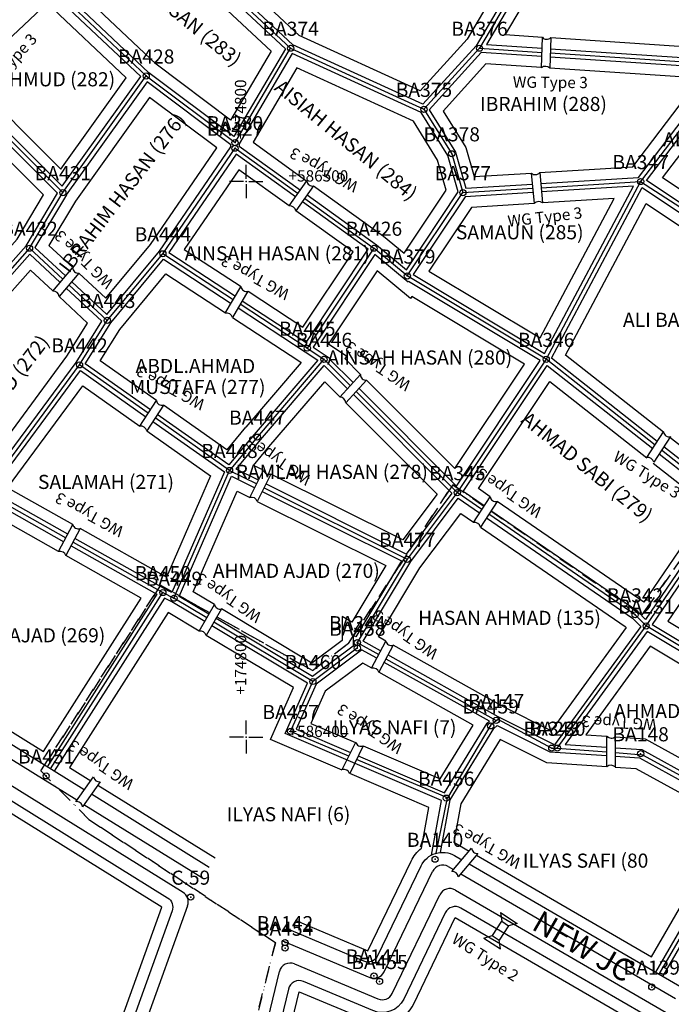
# Model space of a CAD drawing. Units: inches. Extents: x -88763 to -20466, y -21900 to 27898.
# Drawn here: x -29848 to -29612, y 11108 to 11465 of the extents above; entities that cross this region are included whole.
import ezdxf
from ezdxf.enums import TextEntityAlignment as Align

# ---------------------------------------------------------------- set-up
doc = ezdxf.new("R2010")
doc.units = ezdxf.units.IN
doc.header["$MEASUREMENT"] = 0
doc.linetypes.add('DASHDOT', pattern=[1, 0.5, -0.25, 0, -0.25])
for name, color, linetype in [('BATAS DESA', 6, 'Continuous'), ('BULAT1', 7, 'Continuous'), ('Double', 144, 'Continuous'), ('Grid', 7, 'Continuous'), ('Nama 1', 7, 'Continuous'), ('PATOK1', 7, 'Continuous'), ('tambak', 7, 'Continuous'), ('Tanggul', 7, 'Continuous')]:
    doc.layers.add(name, color=color, linetype=linetype)
doc.layers.add('Sal_existing', color=1, linetype='Continuous', lineweight=15)
doc.styles.add('L100', font='simplex.shx', dxfattribs={"height": 2.54})
doc.styles.add('L80', font='simplex.shx', dxfattribs={"height": 2.03})

msp = doc.modelspace()

# ---------------------------------------------------------------- linework, layer by layer
at = {"layer": 'BATAS DESA', "color": 6}
for p, q in [((-29673.8, 11141.32), (-29667.74, 11137.37)), ((-29673.8, 11141.32), (-29673.35, 11138.13)), ((-29673.36, 11138.14), (-29676.76, 11132.94)), ((-29673.35, 11138.13), (-29670.85, 11136.5)), ((-29667.74, 11137.37), (-29670.85, 11136.5)), ((-29670.83, 11136.49), (-29674.24, 11131.27)), ((-29679.85, 11132.05), (-29676.74, 11132.93)), ((-29679.85, 11132.05), (-29673.79, 11128.1)), ((-29676.74, 11132.93), (-29674.24, 11131.27)), ((-29673.79, 11128.1), (-29674.24, 11131.29))]:
    msp.add_line(p, q, dxfattribs=at)
at = {"layer": 'BATAS DESA', "linetype": 'DASHDOT', "ltscale": 10}
for points in [[(-28753.21, 12269.7), (-28914.89, 12040.84), (-29012.58, 11902.85), (-29178.63, 11691.31), (-29198.49, 11669.63), (-29237.9, 11633.11), (-29328.99, 11493.78), (-29389.41, 11549.45), (-29408.1, 11534.4), (-29434.06, 11507.97), (-29447.91, 11518.99), (-29493.53, 11461.46), (-29499.25, 11458.16), (-29514.31, 11446.92), (-29534.52, 11411.27), (-29532.88, 11408.18), (-29524.1, 11403.56), (-29523.86, 11401.28), (-29554.42, 11357.73), (-29594.96, 11288.44), (-29622.58, 11249.03), (-29677.29, 11286.73)], [(-29679.77, 11288.45), (-29691.06, 11296.23), (-29728.88, 11238.79), (-29741.9, 11228.93), (-29776.47, 11248.37)], [(-29779.1, 11249.85), (-29796.87, 11259.84), (-29840.25, 11192.56), (-29822.87, 11175.01), (-29755.32, 11130.35), (-29783.33, 11019.01), (-29790.7, 10989.4), (-29846.46, 10917.77), (-29929.83, 10947.28), (-29984.67, 10971.79), (-30022.19, 10967.47), (-30340.82, 11143.11)]]:
    msp.add_lwpolyline(points, dxfattribs=at)
at = {"layer": 'BATAS DESA', "linetype": 'DASHDOT', "lineweight": 30, "ltscale": 10}
for points in [[(-29677.29, 11286.73), (-29622.58, 11249.03), (-29594.96, 11288.44), (-29554.42, 11357.73), (-29523.86, 11401.28), (-29524.1, 11403.56), (-29532.88, 11408.18), (-29534.52, 11411.27), (-29514.31, 11446.92), (-29499.25, 11458.16), (-29493.53, 11461.46), (-29447.91, 11518.99), (-29434.06, 11507.97), (-29408.1, 11534.4), (-29389.41, 11549.45), (-29328.99, 11493.78), (-29237.9, 11633.11), (-29198.49, 11669.63), (-29178.63, 11691.31), (-29012.58, 11902.85), (-28914.89, 12040.84), (-28753.21, 12269.7)], [(-28792.88, 12213.54), (-28914.89, 12040.84), (-29012.58, 11902.85), (-29178.63, 11691.31), (-29198.49, 11669.63), (-29237.9, 11633.11), (-29328.99, 11493.78), (-29389.41, 11549.45), (-29408.1, 11534.4), (-29434.06, 11507.97), (-29447.91, 11518.99), (-29493.53, 11461.46), (-29499.25, 11458.16), (-29514.31, 11446.92), (-29534.52, 11411.27), (-29532.88, 11408.18), (-29524.1, 11403.56), (-29523.86, 11401.28), (-29554.42, 11357.73), (-29594.96, 11288.44), (-29622.58, 11249.03), (-29677.29, 11286.73)], [(-29776.47, 11248.37), (-29741.9, 11228.93), (-29728.88, 11238.79), (-29691.06, 11296.23), (-29679.77, 11288.45)], [(-29679.77, 11288.45), (-29691.06, 11296.23), (-29728.88, 11238.79), (-29741.9, 11228.93), (-29776.47, 11248.37)], [(-29846.46, 10917.77), (-29790.7, 10989.4), (-29783.33, 11019.01), (-29755.32, 11130.35), (-29822.87, 11175.01), (-29840.25, 11192.56), (-29796.87, 11259.84), (-29779.1, 11249.85)]]:
    msp.add_lwpolyline(points, dxfattribs=at)
at = {"layer": 'BULAT1', "color": 1, "ltscale": 10}
for centre in [(-29749.79, 11454.35), (-29681.38, 11454.35), (-29802.1, 11444.29), (-29701.5, 11432.21), (-29769.91, 11420.14), (-29769.91, 11418.13), (-29691.44, 11416.12), (-29623.03, 11406.06), (-29832.28, 11402.03), (-29687.41, 11402.03), (-29844.35, 11381.91), (-29796.06, 11379.9), (-29719.61, 11381.91), (-29707.53, 11371.85), (-29816.18, 11355.76), (-29743.75, 11345.7), (-29826.24, 11339.66), (-29737.72, 11341.67), (-29657.23, 11341.67), (-29761.86, 11313.5), (-29771.92, 11301.43), (-29689.43, 11293.38), (-29707.53, 11269.24), (-29796.06, 11257.17), (-29792.04, 11255.15), (-29625.04, 11249.12), (-29621.02, 11245.09), (-29725.64, 11239.06), (-29725.64, 11237.05), (-29741.74, 11224.97), (-29677.35, 11208.88), (-29675.34, 11210.89), (-29749.79, 11206.87), (-29655.22, 11200.83), (-29653.21, 11200.83), (-29623.03, 11198.82), (-29838.32, 11190.77), (-29693.45, 11182.72), (-29697.47, 11160.59), (-29785.97, 11146.88), (-29785.97, 11146.88), (-29785.97, 11146.88), (-29751.8, 11130.41), (-29751.8, 11128.4), (-29719.61, 11118.34), (-29717.59, 11116.32), (-29619, 11114.31)]:
    msp.add_circle(centre, 1.11, dxfattribs=at)
for p in [(-29749.79, 11454.35), (-29681.38, 11454.35), (-29802.1, 11444.29), (-29701.5, 11432.21), (-29769.91, 11420.14), (-29769.91, 11418.13), (-29691.44, 11416.12), (-29623.03, 11406.06), (-29832.28, 11402.03), (-29687.41, 11402.03), (-29844.35, 11381.91), (-29796.06, 11379.9), (-29719.61, 11381.91), (-29707.53, 11371.85), (-29816.18, 11355.76), (-29743.75, 11345.7), (-29737.72, 11341.67), (-29657.23, 11341.67), (-29826.24, 11339.66), (-29761.86, 11313.5), (-29771.92, 11301.43), (-29689.43, 11293.38), (-29707.53, 11269.24), (-29796.06, 11257.17), (-29792.04, 11255.15), (-29625.04, 11249.12), (-29621.02, 11245.09), (-29725.64, 11239.06), (-29725.64, 11237.05), (-29741.74, 11224.97), (-29677.35, 11208.88), (-29675.34, 11210.89), (-29749.79, 11206.87), (-29655.22, 11200.83), (-29653.21, 11200.83), (-29623.03, 11198.82), (-29838.32, 11190.77), (-29693.45, 11182.72), (-29697.47, 11160.59), (-29785.97, 11146.88), (-29785.97, 11146.88), (-29785.97, 11146.88), (-29751.8, 11130.41), (-29751.8, 11128.4), (-29719.61, 11118.34), (-29717.59, 11116.32), (-29619, 11114.31)]:
    msp.add_point(p, dxfattribs=at)
at = {"layer": 'Double', "color": 6}
for p, q in [((-29658.94, 11447.25), (-29658.62, 11458.31)), ((-29655.6, 11458.17), (-29655.93, 11447.11)), ((-29661.52, 11398.07), (-29662.55, 11409.09)), ((-29659.54, 11409.32), (-29658.51, 11398.3)), ((-29750.29, 11397.22), (-29743.89, 11406.25)), ((-29741.46, 11404.46), (-29747.86, 11395.43)), ((-29835.91, 11366.39), (-29828.77, 11374.85)), ((-29826.5, 11372.87), (-29833.64, 11364.41)), ((-29773.45, 11358.41), (-29767.79, 11367.92)), ((-29765.23, 11366.34), (-29770.88, 11356.82)), ((-29731.98, 11327.99), (-29724.5, 11336.15)), ((-29722.31, 11334.07), (-29729.79, 11325.92)), ((-29804.41, 11317.44), (-29798.39, 11326.73)), ((-29795.88, 11325.05), (-29801.9, 11315.76)), ((-29620.76, 11306.07), (-29614.73, 11315.35)), ((-29612.22, 11313.66), (-29618.26, 11304.38)), ((-29764.53, 11291.6), (-29759.59, 11301.5)), ((-29756.91, 11300.11), (-29761.85, 11290.21)), ((-29683.57, 11282.61), (-29677.54, 11291.88)), ((-29675.04, 11290.2), (-29681.07, 11280.92)), ((-29833.82, 11272.01), (-29828.67, 11281.81)), ((-29826.02, 11280.36), (-29831.17, 11270.57)), ((-29782.91, 11243.21), (-29777.4, 11252.81)), ((-29774.8, 11251.26), (-29780.32, 11241.67)), ((-29720.45, 11229.76), (-29715.36, 11239.58)), ((-29712.7, 11238.15), (-29717.79, 11228.33)), ((-29635.23, 11194.08), (-29635.21, 11205.15)), ((-29632.19, 11205.09), (-29632.21, 11194.03)), ((-29731.09, 11193.05), (-29726.21, 11202.99)), ((-29723.52, 11201.61), (-29728.4, 11191.68)), ((-29827.61, 11181.43), (-29821.16, 11190.43)), ((-29818.73, 11188.63), (-29825.18, 11179.63)), ((-29691.38, 11156.2), (-29684.24, 11164.65)), ((-29681.96, 11162.67), (-29689.1, 11154.21))]:
    msp.add_line(p, q, dxfattribs=at)
at = {"layer": 'Double', "color": 144}
for points in [[(-29779.38, 11549.93), (-29724.54, 11503.44), (-29717.32, 11498.63), (-29705.2, 11512.76), (-29663.32, 11488.02), (-29682.6, 11455.25), (-29701.87, 11434.05), (-29748.94, 11455.62), (-29805.93, 11508.81)], [(-29629.06, 11522.94), (-29648.08, 11497.56), (-29660.09, 11487.56), (-29678.84, 11455.69), (-29658.74, 11454.35)], [(-29807.83, 11506.46), (-29751.7, 11454.07), (-29770.35, 11422.36), (-29801.13, 11445.44), (-29835.9, 11478.39)], [(-29872.1, 11443.98), (-29832.47, 11404.36), (-29804.09, 11444.09), (-29838.04, 11476.25)], [(-29655.72, 11454.15), (-29591.42, 11449.86), (-29587.93, 11453.35), (-29567.77, 11478.16)], [(-29743.78, 11401.18), (-29718.68, 11383.11), (-29707.86, 11374.09), (-29689.06, 11402.29), (-29692.83, 11415.5), (-29702.54, 11431.03), (-29749.18, 11452.41), (-29768.4, 11419.73), (-29768.4, 11418.9), (-29746.23, 11402.94)], [(-29658.82, 11451.33), (-29680.75, 11452.79), (-29699.61, 11432.04), (-29690.05, 11416.74), (-29686.3, 11403.61), (-29662.18, 11405.12)], [(-29659.16, 11405.31), (-29623.81, 11407.52), (-29593.74, 11446.99), (-29655.81, 11451.13)], [(-29571.36, 11407.01), (-29589.47, 11385.5), (-29620.85, 11406.42), (-29590.55, 11446.19), (-29584.28, 11441.4)], [(-29908.71, 11413.47), (-29887.55, 11387.02), (-29860.63, 11365.87), (-29845.57, 11382.81), (-29834.18, 11401.8), (-29874.42, 11442.04)], [(-29829.09, 11369.8), (-29816.32, 11357.95), (-29797.27, 11380.81), (-29771.42, 11418.6), (-29771.42, 11419.39), (-29801.77, 11442.15), (-29831.02, 11401.2)], [(-29747.98, 11400.48), (-29769.54, 11416), (-29793.95, 11380.32), (-29769.81, 11364.54)], [(-29830.99, 11401.26), (-29842.43, 11382.19), (-29831.3, 11371.85)], [(-29661.9, 11402.12), (-29686.57, 11400.57), (-29705.4, 11372.33), (-29657.82, 11343.78), (-29625.63, 11404.38), (-29658.89, 11402.3)], [(-29616.98, 11311.88), (-29655.31, 11342.08), (-29622.48, 11403.88), (-29581.82, 11376.77)], [(-29767.28, 11362.88), (-29744.18, 11347.78), (-29721.67, 11381.54), (-29745.53, 11398.72)], [(-29833.25, 11369.54), (-29844.25, 11379.76), (-29859.3, 11362.82)], [(-29800.54, 11323.42), (-29824.21, 11340.07), (-29814.96, 11354.87), (-29795.77, 11377.9), (-29771.35, 11361.94)], [(-29725.02, 11331.11), (-29689.66, 11295.75), (-29659.37, 11341.19), (-29707.08, 11369.82), (-29707.21, 11369.62), (-29719.28, 11379.68), (-29741.66, 11346.11), (-29735.46, 11341.98), (-29735.66, 11341.75), (-29727.16, 11333.25)], [(-29579.31, 11375.1), (-29552.62, 11357.3), (-29591.26, 11291.61), (-29614.6, 11310)], [(-29882.83, 11302.89), (-29866.75, 11285.81), (-29861.71, 11294.22), (-29827.49, 11340.51), (-29818.13, 11355.5), (-29831.04, 11367.49)], [(-29768.82, 11360.29), (-29744.58, 11344.43), (-29739.97, 11341.36), (-29763.01, 11314.49)], [(-29830.52, 11278.28), (-29858.22, 11293.86), (-29825.91, 11337.58), (-29802.18, 11320.88)], [(-29760.71, 11312.52), (-29737.63, 11339.45), (-29729.2, 11331.02)], [(-29679.72, 11288.54), (-29687.35, 11293.78), (-29656.88, 11339.48), (-29618.64, 11309.34)], [(-29727.06, 11328.89), (-29691.42, 11293.24), (-29707.99, 11271.15), (-29758.71, 11296.51)], [(-29799.71, 11319.14), (-29773.79, 11300.9), (-29792.79, 11257.22), (-29795.39, 11258.52)], [(-29763.02, 11314.47), (-29772.19, 11303.47), (-29798.07, 11321.68)], [(-29761.41, 11297.86), (-29769.54, 11301.93), (-29760.7, 11312.54)], [(-29616.26, 11307.46), (-29592.88, 11289.05), (-29621.24, 11247.45), (-29624.07, 11250.28), (-29677.23, 11286.83)], [(-29779.4, 11249.33), (-29790.13, 11255.77), (-29771.17, 11299.37), (-29762.75, 11295.16)], [(-29865.19, 11282.55), (-29859.91, 11291.35), (-29831.93, 11275.61)], [(-29760.06, 11293.81), (-29709.67, 11268.62), (-29726.18, 11241.09), (-29727.15, 11241.63), (-29727.15, 11237.8), (-29741.83, 11226.79), (-29776.81, 11247.77)], [(-29717.19, 11236.05), (-29723.55, 11239.61), (-29706.28, 11268.4), (-29689.09, 11291.32), (-29681.36, 11286.01)], [(-29578.73, 11281.19), (-29590.35, 11287.39), (-29618.87, 11245.57), (-29561.14, 11210.93), (-29534.53, 11252.75), (-29561.45, 11271.98)], [(-29678.87, 11284.3), (-29626.01, 11247.95), (-29623, 11244.94), (-29654.21, 11202.01), (-29674.64, 11212.22)], [(-29793.94, 11257.7), (-29827.89, 11276.8)], [(-29829.3, 11274.13), (-29798.19, 11256.63), (-29838, 11194.08)], [(-29792.77, 11253.83), (-29795.52, 11255.21), (-29835.43, 11192.49)], [(-29780.9, 11246.71), (-29792.82, 11253.86)], [(-29698.73, 11162.12), (-29695.15, 11181.81), (-29751.79, 11206.08), (-29743.66, 11224.37), (-29778.31, 11245.16)], [(-29632.2, 11200.94), (-29622.59, 11200.3), (-29583.28, 11178.67), (-29580.02, 11183.56), (-29571.75, 11195.96), (-29560.4, 11201.64), (-29561.97, 11207.9), (-29620.61, 11243.09), (-29650.38, 11202.15), (-29635.21, 11201.14)], [(-29718.58, 11233.37), (-29724.13, 11236.48), (-29724.13, 11236.29), (-29740.52, 11224), (-29747.79, 11207.65), (-29728.07, 11199.2)], [(-29674.6, 11212.21), (-29714.55, 11234.58)], [(-29725.29, 11198.01), (-29694.05, 11184.62), (-29678.55, 11209.82), (-29677.82, 11210.55), (-29715.94, 11231.9)], [(-29695.49, 11163.07), (-29692.02, 11182.17), (-29676.16, 11207.94), (-29675.04, 11209.05), (-29655.93, 11199.5), (-29635.22, 11198.12)], [(-29632.2, 11197.92), (-29623.46, 11197.33), (-29584.87, 11176.11), (-29617.63, 11119.69)], [(-29615.02, 11118.18), (-29581.51, 11175.89)]]:
    msp.add_lwpolyline(points, dxfattribs=at)
at = {"layer": 'Double', "color": 6}
for points in [[(-29778.91, 11544.26), (-29726.97, 11500.22), (-29716.58, 11493.3), (-29704.34, 11507.58), (-29668.83, 11486.6), (-29685.86, 11457.64), (-29702.87, 11438.93), (-29746.67, 11459), (-29800.75, 11509.48), (-29796.2, 11516.92)], [(-29623.27, 11513.16), (-29628.33, 11517.2), (-29645.15, 11494.77), (-29656.98, 11484.92), (-29672.06, 11459.27), (-29658.62, 11458.37)], [(-29823.09, 11485.51), (-29807.73, 11500.86), (-29756.81, 11453.33), (-29771.54, 11428.28), (-29798.53, 11448.52), (-29830.13, 11478.46), (-29825.22, 11483.37)], [(-29859.08, 11450.86), (-29866.39, 11443.97), (-29832.99, 11410.56), (-29809.4, 11443.58), (-29838.01, 11470.68), (-29856.87, 11452.93)], [(-29658.94, 11447.3), (-29679.08, 11448.65), (-29694.59, 11431.59), (-29686.33, 11418.39), (-29683.32, 11407.83), (-29662.55, 11409.13)], [(-29741.46, 11404.46), (-29716.21, 11386.29), (-29708.72, 11380.05), (-29693.44, 11402.97), (-29696.54, 11413.85), (-29705.31, 11427.87), (-29747.55, 11447.23), (-29763.41, 11420.27), (-29743.91, 11406.23)], [(-29659.54, 11409.32), (-29625.9, 11411.42), (-29601.48, 11443.47), (-29655.93, 11447.1)], [(-29574.68, 11409.31), (-29590.23, 11390.84), (-29615.06, 11407.39), (-29589.79, 11440.55), (-29586.88, 11438.32)], [(-29903.11, 11412.9), (-29884.7, 11389.89), (-29861.13, 11371.37), (-29848.83, 11385.2), (-29839.25, 11401.18), (-29874.67, 11436.6), (-29893.18, 11421.17)], [(-29826.49, 11372.87), (-29816.7, 11363.78), (-29800.48, 11383.24), (-29776.56, 11418.21), (-29800.89, 11436.46), (-29827.65, 11399), (-29837.3, 11382.91), (-29828.7, 11374.93)], [(-29750.31, 11397.2), (-29768.54, 11410.33), (-29788.31, 11381.44), (-29767.75, 11368)], [(-29661.53, 11398.11), (-29684.33, 11396.68), (-29699.71, 11373.61), (-29659.39, 11349.42), (-29632.56, 11399.92), (-29658.51, 11398.3)], [(-29614.78, 11315.27), (-29650.18, 11343.16), (-29621.01, 11398.06), (-29584.02, 11373.4)], [(-29765.22, 11366.34), (-29745.31, 11353.33), (-29727.17, 11380.54), (-29747.86, 11395.43)], [(-29835.85, 11366.47), (-29843.97, 11374.01), (-29856.25, 11360.2), (-29891.3, 11317.77), (-29882.01, 11307.89)], [(-29722.3, 11334.08), (-29690.29, 11302.07), (-29665.06, 11339.91), (-29705.86, 11364.39), (-29706.35, 11363.66), (-29718.42, 11373.72), (-29736.08, 11347.23), (-29729.45, 11342.81), (-29730.18, 11341.96), (-29724.44, 11336.22)], [(-29798.35, 11326.79), (-29818.78, 11341.17), (-29811.69, 11352.5), (-29794.97, 11372.57), (-29773.41, 11358.48)], [(-29581.51, 11371.72), (-29558.02, 11356.07), (-29592.39, 11297.63), (-29612.4, 11313.39)], [(-29879.94, 11305.7), (-29867.47, 11292.44), (-29865.06, 11296.46), (-29830.82, 11342.78), (-29823.3, 11354.81), (-29833.64, 11364.41)], [(-29770.88, 11356.82), (-29746.79, 11341.07), (-29745.98, 11340.53), (-29766.06, 11317.1)], [(-29759.61, 11301.46), (-29763.2, 11303.26), (-29757.63, 11309.93), (-29737.4, 11333.53), (-29731.92, 11328.05)], [(-29677.52, 11291.91), (-29681.8, 11294.85), (-29655.95, 11333.62), (-29620.84, 11305.95)], [(-29828.65, 11281.84), (-29852.28, 11295.13), (-29825.01, 11332.02), (-29804.37, 11317.5)], [(-29766.11, 11317.05), (-29772.91, 11308.89), (-29795.88, 11325.06)], [(-29729.79, 11325.92), (-29696.73, 11292.86), (-29709.19, 11276.25), (-29756.91, 11300.11)], [(-29801.9, 11315.76), (-29778.79, 11299.5), (-29794.76, 11262.78), (-29826.02, 11280.36)], [(-29618.46, 11304.08), (-29598.32, 11288.21), (-29621.88, 11253.66), (-29675.03, 11290.2)], [(-29777.39, 11252.82), (-29785.03, 11257.4), (-29769.17, 11293.87), (-29764.55, 11291.56)], [(-29761.85, 11290.21), (-29715.35, 11266.96), (-29727.62, 11246.51), (-29731.18, 11248.5), (-29731.18, 11239.81), (-29742.08, 11231.63), (-29774.8, 11251.26)], [(-29715.33, 11239.63), (-29717.97, 11241.1), (-29702.94, 11266.15), (-29688.19, 11285.82), (-29683.56, 11282.63)], [(-29681.07, 11280.92), (-29628.59, 11244.85), (-29628.27, 11244.52), (-29655.46, 11207.14), (-29672.75, 11215.78), (-29712.7, 11238.15)], [(-29580.54, 11277.6), (-29589.06, 11282.14), (-29613.14, 11246.82), (-29562.43, 11216.39), (-29539.97, 11251.69), (-29563.58, 11268.55), (-29577.88, 11276.18)], [(-29782.91, 11243.22), (-29794.1, 11249.94), (-29829.85, 11193.77), (-29822.18, 11189)], [(-29731.18, 11192.87), (-29757.12, 11203.99), (-29748.78, 11222.75), (-29780.32, 11241.67)], [(-29632.19, 11204.97), (-29621.44, 11204.26), (-29584.57, 11183.98), (-29583.37, 11185.79), (-29574.5, 11199.08), (-29565.09, 11203.79), (-29565.47, 11205.31), (-29619.52, 11237.74), (-29642.84, 11205.68), (-29635.21, 11205.17)], [(-29720.43, 11229.8), (-29723.67, 11231.61), (-29737.27, 11221.41), (-29742.45, 11209.74), (-29726.29, 11202.82)], [(-29723.52, 11201.63), (-29695.66, 11189.69), (-29683.65, 11209.2), (-29717.8, 11228.32)], [(-29702.38, 11164.56), (-29699.68, 11179.37), (-29728.4, 11191.68)], [(-29819.61, 11187.41), (-29777.16, 11161.07)]]:
    msp.add_lwpolyline(points, dxfattribs=at)
for points in [[(-29655.6, 11458.17), (-29592.97, 11454), (-29590.93, 11456.04), (-29574.25, 11476.56), (-29580.31, 11479.16, -0.067565), (-29582.17, 11480.27), (-29620.92, 11511.27)], [(-30248.57, 11169.07), (-30276.65, 11140.98), (-30017.18, 10992.51), (-30005.44, 11005.72, -0.339121), (-29995.82, 11007.57), (-29909.91, 10964.61), (-29855.02, 10980.55), (-29796.48, 11143.22), (-29876.02, 11192.58), (-30000.97, 11273), (-30114.54, 11356.84), (-30145.67, 11312.32), (-30248.57, 11169.07)]]:
    msp.add_lwpolyline(points, format="xyb", dxfattribs=at)
for centre, radius, start, end in [((-29657.05, 11459.67), 2.08, 220.8623, 313.9487), ((-29657.51, 11445.59), 2.19, 43.9651, 130.8965), ((-29661.15, 11410.63), 2.08, 227.8391, 320.9255), ((-29741.83, 11406.51), 2.08, 187.2124, 280.2988), ((-29659.9, 11396.6), 2.19, 50.9419, 137.8733), ((-29750.01, 11395.04), 2.19, 10.3152, 97.2466), ((-29826.69, 11374.93), 2.08, 182.3567, 275.4431), ((-29835.82, 11364.2), 2.19, 5.4595, 92.3909), ((-29765.76, 11368.34), 2.08, 191.8049, 284.8913), ((-29773, 11356.26), 2.19, 14.9077, 101.8391), ((-29722.42, 11336.15), 2.08, 180.0127, 273.0991), ((-29796.34, 11327.08), 2.08, 189.6031, 282.6895), ((-29731.98, 11325.8), 2.19, 3.1155, 90.0469), ((-29804.04, 11315.28), 2.19, 12.7059, 99.6373), ((-29612.68, 11315.69), 2.08, 189.5037, 282.5901), ((-29620.4, 11303.91), 2.19, 12.6065, 99.5379), ((-29757.6, 11302.08), 2.08, 196.0471, 289.1335), ((-29763.92, 11289.49), 2.19, 19.1499, 106.0813), ((-29675.49, 11292.23), 2.08, 189.5158, 282.6022), ((-29826.66, 11282.34), 2.08, 194.8141, 287.9005), ((-29683.21, 11280.44), 2.19, 12.6186, 99.55), ((-29833.26, 11269.89), 2.19, 17.9169, 104.8483), ((-29775.37, 11253.27), 2.08, 192.6682, 285.7546), ((-29782.43, 11241.07), 2.19, 15.771, 102.7024), ((-29713.35, 11240.13), 2.08, 195.1394, 288.2258), ((-29719.88, 11227.64), 2.19, 18.2422, 105.1736), ((-29633.67, 11206.55), 2.08, 222.4433, 315.5298), ((-29724.22, 11203.57), 2.08, 196.3827, 289.4691), ((-29633.75, 11192.46), 2.19, 45.5461, 132.4775), ((-29730.47, 11190.95), 2.19, 19.4855, 106.4169), ((-29819, 11190.81), 2.19, 190.0203, 276.9517), ((-29827.24, 11179.38), 2.08, 6.9175, 100.0039), ((-29682.16, 11164.74), 2.08, 182.3567, 275.4431), ((-29691.29, 11154.01), 2.19, 5.4595, 92.3909)]:
    msp.add_arc(centre, radius, start, end, dxfattribs=at)
at = {"layer": 'Grid', "color": 3, "linetype": 'DASHDOT', "lineweight": 30, "ltscale": 10}
for points in [[(-29765.88, 11407.06), (-29765.88, 11414.11)], [(-29766.89, 11406.06), (-29773.93, 11406.06)], [(-29765.88, 11405.05), (-29765.88, 11398.01)], [(-29764.88, 11406.06), (-29757.84, 11406.06)], [(-29765.88, 11205.86), (-29765.88, 11212.9)], [(-29766.89, 11204.85), (-29773.93, 11204.85)], [(-29765.88, 11203.85), (-29765.88, 11196.8)], [(-29764.88, 11204.85), (-29757.84, 11204.85)]]:
    msp.add_lwpolyline(points, dxfattribs=at)
for p in [(-29765.88, 11406.06), (-29765.88, 11204.85)]:
    msp.add_point(p, dxfattribs=at)
at = {"layer": 'Sal_existing', "lineweight": 30, "ltscale": 10}
for p, q in [((-29788.74, 11148.6), (-29871.4, 11199.9)), ((-29847.68, 10975.4), (-29787.07, 11143.82))]:
    msp.add_line(p, q, dxfattribs=at)
at = {"layer": 'Sal_existing', "color": 2, "lineweight": 30, "ltscale": 10}
for p, q in [((-29715.93, 11119.77), (-29698.36, 11156.19)), ((-29692.72, 11157.93), (-29690.84, 11156.83)), ((-29688.19, 11155.3), (-29610.4, 11110.15)), ((-29752.69, 11131.07), (-29721.12, 11117.8))]:
    msp.add_line(p, q, dxfattribs=at)
at = {"layer": 'Sal_existing', "color": 2, "lineweight": 30}
for p, q in [((-29690.11, 11149.43), (-29560.81, 11074.38)), ((-29712.99, 11111.98), (-29695.76, 11147.7)), ((-29748.37, 11122.7), (-29718.17, 11110.02))]:
    msp.add_line(p, q, dxfattribs=at)
at = {"layer": 'Sal_existing', "color": 1, "lineweight": 30}
msp.add_line((-29777.96, 11019.75), (-29753.84, 11119.94), dxfattribs=at)
at = {"layer": 'Sal_existing', "lineweight": 30, "ltscale": 10}
for points in [[(-29827.23, 11181.96), (-29867.16, 11206.73)], [(-29781.72, 11153.72), (-29824.66, 11180.36)]]:
    msp.add_lwpolyline(points, dxfattribs=at)
at = {"layer": 'Sal_existing', "color": 2, "lineweight": 30, "ltscale": 10}
for centre, start, end in [((-29694.74, 11154.45), 59.8685, 154.2519), ((-29719.56, 11121.51), 247.2109, 334.2519)]:
    msp.add_arc(centre, 4.02, start, end, dxfattribs=at)
at = {"layer": 'Sal_existing', "lineweight": 30, "ltscale": 10}
msp.add_arc((-29790.86, 11145.18), 4.02, 340.2068, 58.1795, dxfattribs=at)
at = {"layer": 'Sal_existing', "color": 2, "lineweight": 30}
for centre, start, end in [((-29692.13, 11145.95), 59.8685, 154.2519), ((-29749.92, 11118.99), 67.2109, 166.4641), ((-29716.61, 11113.73), 247.2109, 334.2519)]:
    msp.add_arc(centre, 4.02, start, end, dxfattribs=at)
at = {"layer": 'tambak', "lineweight": -3, "ltscale": 10}
for points in [[(-29630.23, 11523.88), (-29649.19, 11498.61), (-29661.26, 11488.55), (-29681.38, 11454.35), (-29658.78, 11452.84)], [(-29806.76, 11507.52), (-29749.79, 11454.35)], [(-29836.97, 11477.32), (-29802.1, 11444.29)], [(-29655.77, 11452.64), (-29590.84, 11448.31), (-29586.81, 11452.33), (-29566.33, 11477.54)], [(-29844.35, 11381.91), (-29832.28, 11402.03), (-29802.1, 11444.29), (-29769.91, 11420.14), (-29749.79, 11454.35), (-29701.5, 11432.21), (-29691.44, 11416.12), (-29687.41, 11402.03), (-29662.04, 11403.62)], [(-29701.5, 11432.21), (-29681.38, 11454.35)], [(-29583.3, 11442.55), (-29590.84, 11448.31), (-29623.03, 11406.06), (-29657.23, 11341.67), (-29707.53, 11371.85), (-29719.61, 11381.91), (-29743.75, 11345.7), (-29737.72, 11341.67)], [(-29873.26, 11443.01), (-29832.28, 11402.03)], [(-29770.58, 11363.24), (-29796.06, 11379.9), (-29769.91, 11418.13), (-29747.11, 11401.71)], [(-29659.02, 11403.81), (-29623.03, 11406.06), (-29588.82, 11383.92), (-29580.76, 11378.41)], [(-29707.53, 11371.85), (-29687.41, 11402.03)], [(-29744.66, 11399.95), (-29719.61, 11381.91)], [(-29832.28, 11370.7), (-29844.35, 11381.91), (-29860.45, 11363.8)], [(-29816.18, 11355.76), (-29796.06, 11379.9)], [(-29883.91, 11301.84), (-29866.49, 11283.32), (-29860.45, 11293.38), (-29826.24, 11339.66), (-29816.18, 11355.76), (-29830.06, 11368.64)], [(-29743.75, 11345.7), (-29768.05, 11361.58)], [(-29653.21, 11200.83), (-29621.02, 11245.09), (-29590.84, 11289.36), (-29550.6, 11357.77)], [(-29728.18, 11332.14), (-29737.72, 11341.67), (-29761.86, 11313.5), (-29771.92, 11301.43), (-29762.08, 11296.51)], [(-29617.81, 11310.61), (-29657.23, 11341.67), (-29689.43, 11293.38), (-29726.04, 11330)], [(-29801.36, 11322.15), (-29826.24, 11339.66)], [(-29780.15, 11248.02), (-29792.04, 11255.15), (-29771.92, 11301.43), (-29798.89, 11320.41)], [(-29578.05, 11282.54), (-29590.84, 11289.36), (-29615.43, 11308.73)], [(-29759.38, 11295.16), (-29707.53, 11269.24), (-29725.64, 11239.06), (-29725.64, 11237.05), (-29741.74, 11224.97), (-29777.56, 11246.47)], [(-29860.45, 11293.38), (-29831.23, 11276.95)], [(-29680.54, 11287.27), (-29689.43, 11293.38), (-29707.53, 11269.24)], [(-29560.66, 11273.26), (-29532.49, 11253.14), (-29560.66, 11208.88), (-29621.02, 11245.09), (-29625.04, 11249.12), (-29678.05, 11285.56)], [(-29828.6, 11275.46), (-29796.06, 11257.17), (-29792.04, 11255.15)], [(-29836.71, 11193.29), (-29796.06, 11257.17)], [(-29725.64, 11239.06), (-29717.88, 11234.71)], [(-29715.25, 11233.24), (-29675.34, 11210.89)], [(-29728.69, 11197.95), (-29749.79, 11206.87), (-29741.74, 11224.97)], [(-29635.22, 11199.35), (-29653.23, 11200.74), (-29655.1, 11200.74), (-29674.59, 11211.15), (-29677.26, 11209.28), (-29693.01, 11182.87), (-29725.9, 11196.77)], [(-29579.21, 11183.02), (-29582.25, 11176.61), (-29622.27, 11198.34), (-29632.2, 11199.11)], [(-29697.13, 11162.76), (-29693.01, 11182.87)], [(-29616.32, 11118.93), (-29582.79, 11176.68)]]:
    msp.add_lwpolyline(points, dxfattribs=at)
at = {"layer": 'Tanggul', "color": 6, "ltscale": 10}
for points in [[(-29833.8, 11272.05), (-29858.47, 11285.92), (-29861.91, 11280.22)], [(-29885.21, 11228.64), (-29862.48, 11214.01), (-29839.25, 11199.6), (-29803.87, 11255.21), (-29831.17, 11270.57)]]:
    msp.add_lwpolyline(points, dxfattribs=at)
at = {"layer": 'Tanggul', "color": 4, "ltscale": 10}
for points in [[(-29824.53, 11185.73), (-29864.63, 11210.61), (-29887.55, 11225.37)], [(-29779.28, 11157.65), (-29821.96, 11184.13)]]:
    msp.add_lwpolyline(points, dxfattribs=at)
at = {"layer": 'Tanggul', "color": 6}
for points in [[(-29635.23, 11194.08), (-29657.01, 11195.54), (-29673.88, 11203.97), (-29688.19, 11180.71), (-29690.73, 11166.77)], [(-29682.52, 11162.01), (-29619.09, 11125.19), (-29590.42, 11174.57), (-29624.62, 11193.38), (-29632.21, 11193.88)], [(-29690.73, 11166.77), (-29685.17, 11163.55)]]:
    msp.add_lwpolyline(points, dxfattribs=at)
at = {"layer": 'Tanggul', "color": 4}
for points in [[(-29873.84, 11195.96), (-29794.36, 11146.64, -0.353984), (-29792.69, 11141.86), (-29851.24, 10979.18, -0.24016), (-29853.9, 10976.68), (-29908.79, 10960.75, -0.188745), (-29911.71, 10961.01), (-29997.62, 11003.97, 0.339121), (-30002.43, 11003.05), (-30014.17, 10989.84, -0.354827), (-30019.18, 10989.02), (-30381.29, 11196.22, -0.434357)], [(-29750.66, 11135.39, 0.066045), (-29749.75, 11134.85), (-29723.38, 11123.77, 0.399167), (-29718.19, 11125.73), (-29702.53, 11158.2, -0.436803), (-29690.4, 11161.93), (-29687.81, 11160.43)], [(-29517.95, 11041.94), (-29563.2, 11070.42), (-29688.12, 11142.92, 0.436803), (-29693.76, 11141.19), (-29708.82, 11109.97, -0.399167), (-29719.96, 11105.75), (-29745.14, 11116.33, 0.462347), (-29750.61, 11113.56), (-29773.46, 11018.66)]]:
    msp.add_lwpolyline(points, format="xyb", dxfattribs=at)
at = {"layer": 'Tanggul', "color": 6}
for points in [[(-29748.19, 11138.56), (-29721.82, 11127.48), (-29706.16, 11159.95, -0.119315), (-29702.38, 11164.56, -0.119315)], [(-29476.92, 11013.66), (-29457.69, 11004.59), (-29543.93, 10900.01), (-29768.74, 11021.07), (-29746.7, 11112.62), (-29721.52, 11102.04, 0.399167), (-29705.2, 11108.22), (-29690.14, 11139.44), (-29565.29, 11066.98), (-29519.95, 11038.45), (-29476.92, 11013.66)]]:
    msp.add_lwpolyline(points, format="xyb", dxfattribs=at)
at = {"layer": 'Tanggul', "color": 4}
msp.add_lwpolyline([(-29685.16, 11158.89), (-29607.37, 11113.74)], dxfattribs=at)

# ---------------------------------------------------------------- texts
at = {"layer": 'Grid', "color": 3, "linetype": 'DASHDOT', "lineweight": 30, "ltscale": 10, "style": 'L80'}
for p in [(-29765.88, 11432.21), (-29765.88, 11231.01)]:
    msp.add_text('+174800', height=4.084, rotation=90, dxfattribs=at).set_placement(p, align=Align.CENTER)
for s, p in [('+586500', (-29739.73, 11406.06)), ('+586400', (-29739.73, 11204.85))]:
    msp.add_text(s, height=4.084, dxfattribs=at).set_placement(p, align=Align.CENTER)
at = {"layer": 'Nama 1', "ltscale": 10, "style": 'L100'}
for s, rotation, p in [('AISIAH HASAN (283)', 320.6218, (-29793.38, 11469.71)), ('AISIAH HASAN (284)', 320.6218, (-29729.71, 11421.11)), ('IBRAHIM HASAN (276)', 52.6283, (-29810.77, 11402.05)), ('AHMAD AJAD (272)', 52.5016, (-29857.34, 11325.48)), ('AHMAD SABI (279)', 320.9416, (-29642.39, 11302.66))]:
    msp.add_text(s, height=5.1106, rotation=rotation, dxfattribs=at).set_placement(p, align=Align.MIDDLE_CENTER)
for s, p in [('MAHMUD (282)', (-29837.5, 11443.09)), ('IBRAHIM (288)', (-29658.2, 11434.15)), ('ALI BASYAH (287)', (-29587.12, 11421.38)), ('SAMAUN (285)', (-29666.81, 11387.69)), ('AINSAH HASAN (281)', (-29754.64, 11380.04)), ('ALI BASYAH (286)', (-29601.67, 11355.98)), ('AINSAH HASAN (280)', (-29703.05, 11342.32)), ('ABDL.AHMAD ', (-29783.5, 11339.26)), ('MUSTAFA (277)', (-29783.5, 11331.66)), ('RAMLAH HASAN (278)', (-29734.88, 11300.93)), ('SALAMAH (271)', (-29816.65, 11297.26)), ('AHMAD AJAD (270)', (-29747.73, 11265.06)), ('HASAN AHMAD (135)', (-29670.49, 11248.02)), ('AHMAD AJAD (269)', (-29847.12, 11241.71)), ('AHMAD SABI (134)', (-29603.45, 11214.25)), ('ILYAS NAFI (7)', (-29712.12, 11208.37)), ('ILYAS NAFI (6)', (-29750.55, 11176.9)), ('ILYAS SAFI (80', (-29642.96, 11160.09))]:
    msp.add_text(s, height=5.1106, dxfattribs=at).set_placement(p, align=Align.MIDDLE_CENTER)
at = {"layer": 'PATOK1', "color": 3, "ltscale": 10, "style": 'L100'}
for s, p in [('BA374', (-29749.79, 11461.39)), ('BA376', (-29681.38, 11461.39)), ('BA428', (-29802.1, 11451.33)), ('BA375', (-29701.5, 11439.26)), ('BA380', (-29769.91, 11427.18)), ('BA427', (-29769.91, 11425.17)), ('BA378', (-29691.44, 11423.16)), ('BA347', (-29623.03, 11413.1)), ('BA431', (-29832.28, 11409.08)), ('BA377', (-29687.41, 11409.08)), ('BA432', (-29844.35, 11388.95)), ('BA426', (-29719.61, 11388.95)), ('BA444', (-29796.06, 11386.94)), ('BA379', (-29707.53, 11378.89)), ('BA443', (-29816.18, 11362.8)), ('BA445', (-29743.75, 11352.74)), ('BA446', (-29737.72, 11348.71)), ('BA346', (-29657.23, 11348.71)), ('BA442', (-29826.24, 11346.7)), ('BA447', (-29761.86, 11320.55)), ('BA448', (-29771.92, 11308.47)), ('BA345', (-29689.43, 11300.42)), ('BA477', (-29707.53, 11276.28)), ('BA450', (-29796.06, 11264.21)), ('BA449', (-29792.04, 11262.2)), ('BA342', (-29625.04, 11256.16)), ('BA231', (-29621.02, 11252.14)), ('BA344', (-29725.64, 11246.1)), ('BA458', (-29725.64, 11244.09)), ('BA460', (-29741.74, 11232.02)), ('BA147', (-29675.34, 11217.93)), ('BA457', (-29749.79, 11213.91)), ('BA459', (-29677.35, 11215.92)), ('BA343', (-29655.22, 11207.87)), ('BA230', (-29653.21, 11207.87)), ('BA148', (-29623.03, 11205.86)), ('BA451', (-29838.32, 11197.81)), ('BA456', (-29693.45, 11189.76)), ('BA140', (-29697.47, 11167.63)), ('C.59', (-29785.97, 11153.92)), ('C.59', (-29785.97, 11153.92)), ('C.59', (-29785.97, 11153.92)), ('BA142', (-29751.8, 11137.45)), ('BA454', (-29751.8, 11135.44)), ('BA141', (-29719.61, 11125.38)), ('BA455', (-29717.59, 11123.37)), ('BA139', (-29619, 11121.35))]:
    msp.add_text(s, height=5.111, dxfattribs=at).set_placement(p, align=Align.MIDDLE_CENTER)
at = {"layer": 'tambak', "color": 3, "ltscale": 10, "style": 'L100'}
for s, rotation, p in [('WG Type 3', 47.7808, (-29851.92, 11448.71)), ('WG Type 3', 359.6546, (-29655.72, 11441.99)), ('WG Type 3', 151.096, (-29737.75, 11410.27)), ('WG Type 3', 6.6314, (-29657.69, 11393.24)), ('WG Type 3', 135.2411, (-29824.67, 11377.83)), ('WG Type 3', 151.096, (-29762.62, 11371.29)), ('WG Type 3', 145.7097, (-29718.17, 11339.21)), ('WG Type 3', 151.096, (-29793.25, 11331.36)), ('WG Type 3', 145.7097, (-29754.31, 11305.07)), ('WG Type 3', 328.2959, (-29620.75, 11299.9)), ('WG Type 3', 145.7097, (-29670.74, 11293.33)), ('WG Type 3', 151.096, (-29822.69, 11285.38)), ('WG Type 3', 145.7097, (-29772.3, 11255.28)), ('WG Type 3', 145.7097, (-29708.34, 11242.04)), ('WG Type 3', 145.7097, (-29721.13, 11207.85)), ('WG Type 3', 177.3817, (-29630.79, 11209.98)), ('WG Type 3', 145.7097, (-29818.47, 11194.79)), ('WG Type 3', 150.532, (-29678.76, 11165.39)), ('WG Type 2', 327.6034, (-29679.26, 11125.09))]:
    msp.add_text(s, height=4.088, rotation=rotation, dxfattribs=at).set_placement(p, align=Align.MIDDLE_CENTER)
at = {"layer": 'tambak', "color": 151, "insert": (-29658.9, 11142.42), "char_height": 8.0482, "width": 75.5632, "attachment_point": 1, "rotation": 330}
msp.add_mtext('{\\fBook Antiqua|b1|i0|c0|p18;NEW JC }', dxfattribs=at)

doc.saveas('drawing.dxf')
